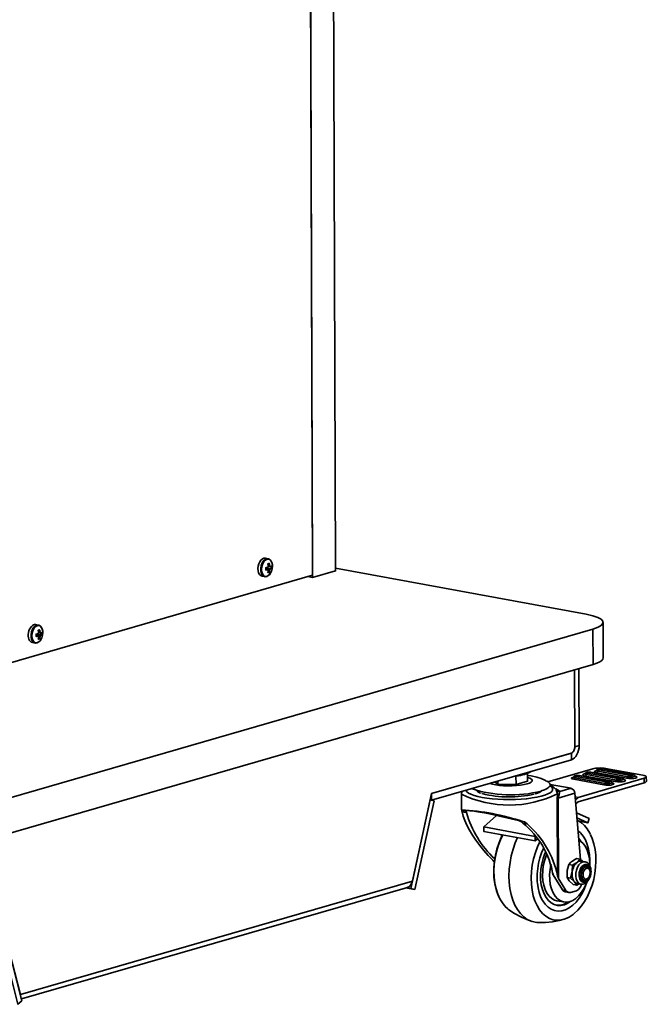
# Model space of a CAD drawing. Units: millimetres. Extents: x 490.6 to 511.3, y 425.6 to 440.4.
# Drawn here: x 509.6 to 510.7, y 425.9 to 427.6 of the extents above; entities that cross this region are included whole.
import ezdxf

# ---------------------------------------------------------------- set-up
doc = ezdxf.new("R2010")
doc.units = ezdxf.units.MM
doc.layers.add('PDF _Геометрия', color=7, linetype='Continuous')

msp = doc.modelspace()

# ---------------------------------------------------------------- linework, layer by layer
at = {"layer": 'PDF _Геометрия', "lineweight": 35}
for points in [[(510.1052, 428.3319), (510.111, 426.6084), (510.1506, 426.6198), (510.1448, 428.3434)], [(510.1056, 428.217), (510.111, 426.6122), (509.4921, 426.4332)], [(510.0403, 426.6346), (510.0396, 426.6363), (510.0376, 426.639), (510.035, 426.6406), (510.0321, 426.6408), (510.0292, 426.6396), (510.0264, 426.6371), (510.0241, 426.6336), (510.0225, 426.6293), (510.0216, 426.6247), (510.0217, 426.6202), (510.0225, 426.6161), (510.0242, 426.6128), (510.0265, 426.6106), (510.0293, 426.6097), (510.0322, 426.6102), (510.0351, 426.6121), (510.0359, 426.6129)], [(510.0343, 426.6408), (510.0296, 426.6416)], [(510.0364, 426.6326), (510.034, 426.6315)], [(510.0345, 426.6284), (510.0364, 426.6282), (510.0372, 426.6281)], [(510.0381, 426.627), (510.0373, 426.6272), (510.0346, 426.6276)], [(510.0397, 426.6179), (510.0401, 426.6187), (510.0414, 426.6232), (510.0419, 426.6279)], [(510.0419, 426.6279), (510.0418, 426.6301), (510.0409, 426.6341), (510.0408, 426.6342)], [(510.0239, 426.6107), (510.0286, 426.6098)], [(510.0373, 426.6215), (510.0365, 426.6217), (510.0308, 426.6233), (510.0303, 426.6235), (510.0304, 426.6236), (510.0304, 426.6237), (510.0305, 426.6238), (510.0305, 426.6238), (510.0306, 426.6239), (510.0306, 426.624), (510.0307, 426.6241), (510.0307, 426.6242), (510.0312, 426.6242), (510.0373, 426.6232), (510.0381, 426.6231)], [(510.0303, 426.6235), (510.0303, 426.6223)], [(510.0338, 426.6218), (510.0331, 426.622), (510.0303, 426.6226)], [(510.0401, 426.624), (510.0315, 426.6244), (510.0307, 426.6242), (510.0309, 426.6247), (510.031, 426.6253), (510.031, 426.6253)], [(510.0315, 426.6244), (510.0315, 426.6253)], [(510.0365, 426.6174), (510.0345, 426.619)], [(510.0366, 426.6131), (510.037, 426.6136), (510.0393, 426.6169), (510.0397, 426.6179)], [(510.111, 426.6084), (510.1029, 426.6098)], [(510.583, 426.545), (510.1506, 426.6245)], [(510.5949, 426.4581), (509.3422, 426.0958), (509.342, 426.1571), (510.5947, 426.5194), (510.5949, 426.4581), (510.6013, 426.4603), (510.6064, 426.4626), (510.6099, 426.4651), (510.6119, 426.4677), (510.6124, 426.4697), (510.6122, 426.5309)], [(509.6442, 426.5201), (509.6435, 426.5217), (509.6415, 426.5245), (509.6389, 426.526), (509.636, 426.5262), (509.6331, 426.525), (509.6303, 426.5226), (509.628, 426.519), (509.6264, 426.5148), (509.6255, 426.5102), (509.6255, 426.5056), (509.6264, 426.5015), (509.6281, 426.4982), (509.6304, 426.496), (509.6332, 426.4951), (509.6361, 426.4957), (509.639, 426.4975), (509.6398, 426.4983)], [(509.6382, 426.5262), (509.6334, 426.5271)], [(509.6411, 426.5069), (509.6403, 426.5072), (509.6347, 426.5088), (509.6342, 426.5089), (509.6343, 426.509), (509.6343, 426.5091), (509.6344, 426.5092), (509.6344, 426.5093), (509.6345, 426.5094), (509.6345, 426.5095), (509.6346, 426.5096), (509.6346, 426.5097), (509.6351, 426.5096), (509.6412, 426.5087), (509.642, 426.5085)], [(509.6342, 426.5089), (509.6342, 426.5078)], [(509.6377, 426.5073), (509.637, 426.5075), (509.6342, 426.5081)], [(509.644, 426.5095), (509.6354, 426.5099), (509.6346, 426.5097), (509.6348, 426.5102), (509.6349, 426.5107), (509.6349, 426.5107)], [(509.6354, 426.5099), (509.6354, 426.5108)], [(509.6403, 426.518), (509.6378, 426.5169)], [(509.6384, 426.5138), (509.6403, 426.5136), (509.6411, 426.5136)], [(509.642, 426.5125), (509.6411, 426.5126), (509.6385, 426.513)], [(509.6436, 426.5033), (509.644, 426.5041), (509.6453, 426.5086), (509.6458, 426.5133)], [(509.6458, 426.5133), (509.6456, 426.5156), (509.6448, 426.5195), (509.6447, 426.5196)], [(509.6277, 426.4961), (509.6325, 426.4952)], [(509.6404, 426.5028), (509.6383, 426.5044)], [(509.6404, 426.4986), (509.6409, 426.499), (509.6431, 426.5023), (509.6435, 426.5033)], [(509.6089, 425.8814), (510.2746, 426.0739), (510.2749, 426.074), (510.2768, 426.0749), (510.2785, 426.0761), (510.28, 426.0778), (510.2813, 426.0798), (510.2824, 426.082), (510.2831, 426.0843), (510.3159, 426.2357), (510.5573, 426.3055), (510.5585, 426.306), (510.5597, 426.3069), (510.5607, 426.3081), (510.5617, 426.3096), (510.5624, 426.3112), (510.563, 426.3131), (510.5633, 426.315), (510.5635, 426.3169), (510.563, 426.4489), (510.5635, 426.3165), (510.5709, 426.3187), (510.5704, 426.4511)], [(510.5575, 426.2941), (510.5602, 426.2952), (510.5627, 426.2971), (510.565, 426.2997), (510.567, 426.3029), (510.5687, 426.3065), (510.5699, 426.3105), (510.5706, 426.3146), (510.5709, 426.3187)], [(510.5575, 426.3055), (510.5575, 426.3055), (510.5587, 426.3061), (510.5598, 426.3069), (510.5608, 426.3081), (510.5617, 426.3095), (510.5625, 426.3111), (510.563, 426.3129), (510.5633, 426.3147), (510.5635, 426.3165), (510.5635, 426.3166)], [(510.4619, 426.2511), (510.4819, 426.2569), (510.4818, 426.2707)], [(510.4877, 426.2739), (510.4854, 426.2722), (510.4764, 426.2685), (510.4709, 426.2672), (510.4654, 426.2672), (510.465, 426.2673)], [(510.5169, 426.256), (510.5943, 426.2784), (510.5965, 426.2789), (510.5991, 426.2793), (510.6019, 426.2796), (510.6049, 426.2797), (510.608, 426.2798), (510.6111, 426.2796), (510.6139, 426.2794), (510.6165, 426.279), (510.6808, 426.2672), (510.683, 426.2667), (510.6847, 426.2661), (510.6859, 426.2654), (510.6865, 426.2647), (510.6866, 426.264), (510.686, 426.2633), (510.6848, 426.2626), (510.6831, 426.262), (510.6831, 426.2544), (510.6848, 426.255), (510.686, 426.2557), (510.6866, 426.2563), (510.6867, 426.2567), (510.6866, 426.2643)], [(510.5812, 426.2659), (510.5785, 426.2666), (510.5773, 426.2675), (510.5776, 426.2685), (510.5796, 426.2694), (510.5803, 426.2696)], [(510.5806, 426.27), (510.5804, 426.2695), (510.58, 426.2692), (510.58, 426.2692)], [(510.5807, 426.27), (510.5806, 426.2695), (510.5815, 426.2689), (510.5833, 426.2684), (510.5835, 426.2689), (510.5837, 426.2693), (510.584, 426.2697), (510.5842, 426.2701), (510.5845, 426.2704), (510.5848, 426.2706), (510.5851, 426.2708), (510.5855, 426.2709), (510.6375, 426.2614)], [(510.5911, 426.2724), (510.5898, 426.2726), (510.5877, 426.2727), (510.5875, 426.2727), (510.5855, 426.2725), (510.5833, 426.272), (510.5816, 426.271), (510.5808, 426.27)], [(510.6473, 426.2604), (510.6473, 426.2604), (510.647, 426.2597), (510.6457, 426.2591), (510.6435, 426.2587), (510.6408, 426.2585), (510.6379, 426.2585), (510.6354, 426.2588), (510.6355, 426.2593), (510.6358, 426.2598), (510.636, 426.2602), (510.6363, 426.2605), (510.6366, 426.2608), (510.6369, 426.2611), (510.6372, 426.2613), (510.6375, 426.2614), (510.6389, 426.2612), (510.6404, 426.2612), (510.6419, 426.2613), (510.643, 426.2615), (510.6438, 426.2618), (510.6439, 426.2622), (510.6434, 426.2625), (510.6425, 426.2628), (510.5904, 426.2724), (510.5891, 426.2725), (510.5875, 426.2726), (510.5861, 426.2725), (510.5849, 426.2722), (510.5842, 426.2719), (510.584, 426.2716), (510.5845, 426.2712), (510.5855, 426.2709)], [(510.6473, 426.2604), (510.6473, 426.2605), (510.6465, 426.2614), (510.6456, 426.262), (510.6445, 426.2625), (510.6432, 426.2628), (510.5911, 426.2724), (510.5911, 426.2724), (510.5907, 426.2724), (510.5904, 426.2724)], [(510.601, 426.2716), (510.5983, 426.2723), (510.5971, 426.2733), (510.5974, 426.2742), (510.5994, 426.2751), (510.6001, 426.2753)], [(510.6004, 426.2757), (510.6002, 426.2753), (510.5998, 426.2749), (510.5998, 426.2749)], [(510.6005, 426.2757), (510.6004, 426.2753), (510.6013, 426.2746), (510.6031, 426.2741), (510.6033, 426.2746), (510.6035, 426.275), (510.6038, 426.2754), (510.604, 426.2758), (510.6043, 426.2761), (510.6046, 426.2764), (510.6049, 426.2765), (510.6053, 426.2767), (510.6573, 426.2671)], [(510.6109, 426.2782), (510.6097, 426.2783), (510.6075, 426.2784), (510.6073, 426.2784), (510.6053, 426.2783), (510.6031, 426.2777), (510.6014, 426.2768), (510.6006, 426.2758)], [(510.6671, 426.2662), (510.6671, 426.2661), (510.6668, 426.2654), (510.6655, 426.2648), (510.6633, 426.2644), (510.6606, 426.2642), (510.6577, 426.2643), (510.6552, 426.2646), (510.6553, 426.265), (510.6556, 426.2655), (510.6558, 426.2659), (510.6561, 426.2662), (510.6564, 426.2665), (510.6567, 426.2668), (510.657, 426.267), (510.6573, 426.2671), (510.6587, 426.2669), (510.6602, 426.2669), (510.6617, 426.267), (510.6628, 426.2673), (510.6636, 426.2676), (510.6637, 426.2679), (510.6633, 426.2683), (510.6623, 426.2685), (510.6102, 426.2781), (510.6089, 426.2783), (510.6073, 426.2783), (510.6059, 426.2782), (510.6047, 426.278), (510.604, 426.2776), (510.6038, 426.2773), (510.6043, 426.2769), (510.6053, 426.2767)], [(510.6671, 426.2662), (510.6671, 426.2662), (510.6663, 426.2671), (510.6654, 426.2678), (510.6643, 426.2683), (510.663, 426.2686), (510.6109, 426.2782), (510.6109, 426.2782), (510.6105, 426.2782), (510.6102, 426.2781)], [(510.4818, 426.2635), (510.4857, 426.2621), (510.4884, 426.2605), (510.4897, 426.2588), (510.4896, 426.2571), (510.4881, 426.2554), (510.4852, 426.2538), (510.481, 426.2523), (510.4758, 426.251), (510.4697, 426.25), (510.4628, 426.2493), (510.4555, 426.2489), (510.448, 426.2488), (510.4406, 426.2491), (510.4336, 426.2496), (510.4272, 426.2505), (510.4216, 426.2516), (510.417, 426.253), (510.4164, 426.2532)], [(510.4304, 426.2521), (510.4246, 426.2556)], [(510.4304, 426.2573), (510.4304, 426.2521), (510.4619, 426.2511), (510.4618, 426.266)], [(510.4705, 426.2671), (510.4701, 426.267), (510.4664, 426.2665), (510.4624, 426.2661), (510.4601, 426.2659)], [(510.5145, 426.2573), (510.5119, 426.2586), (510.5052, 426.2614), (510.4976, 426.2638), (510.488, 426.266), (510.4818, 426.267)], [(510.515, 426.2571), (510.5175, 426.2556), (510.5199, 426.2533), (510.521, 426.251), (510.5206, 426.2487), (510.5188, 426.2464), (510.5156, 426.2442), (510.5111, 426.2421), (510.5053, 426.2402)], [(510.5614, 426.2602), (510.5587, 426.2609), (510.5575, 426.2618), (510.5578, 426.2628), (510.5598, 426.2636), (510.5605, 426.2638)], [(510.5608, 426.2643), (510.5606, 426.2638), (510.5602, 426.2635), (510.5602, 426.2634)], [(510.5609, 426.2642), (510.5608, 426.2638), (510.5617, 426.2632), (510.5635, 426.2627), (510.5637, 426.2632), (510.5639, 426.2636), (510.5642, 426.264), (510.5644, 426.2643), (510.5647, 426.2647), (510.565, 426.2649), (510.5653, 426.2651), (510.5657, 426.2652), (510.6177, 426.2557)], [(510.5713, 426.2667), (510.57, 426.2669), (510.5679, 426.2669), (510.5677, 426.2669), (510.5657, 426.2668), (510.5635, 426.2663), (510.5618, 426.2653), (510.5609, 426.2643)], [(510.6275, 426.2547), (510.6275, 426.2547), (510.6272, 426.254), (510.6259, 426.2534), (510.6237, 426.253), (510.621, 426.2528), (510.6181, 426.2528), (510.6156, 426.2531), (510.6157, 426.2536), (510.616, 426.254), (510.6162, 426.2544), (510.6165, 426.2548), (510.6168, 426.2551), (510.6171, 426.2553), (510.6174, 426.2555), (510.6177, 426.2557), (510.6191, 426.2555), (510.6206, 426.2555), (510.6221, 426.2556), (510.6232, 426.2558), (510.6239, 426.2561), (510.6241, 426.2565), (510.6236, 426.2568), (510.6227, 426.2571), (510.5706, 426.2667), (510.5693, 426.2668), (510.5677, 426.2668), (510.5663, 426.2667), (510.5651, 426.2665), (510.5644, 426.2662), (510.5642, 426.2658), (510.5647, 426.2655), (510.5657, 426.2652)], [(510.6831, 426.262), (510.5692, 426.2291), (510.5645, 426.2248)], [(510.5651, 426.2177), (510.5693, 426.2214), (510.6831, 426.2544)], [(510.6274, 426.2547), (510.6274, 426.2547), (510.6267, 426.2557), (510.6258, 426.2563), (510.6247, 426.2568), (510.6234, 426.2571), (510.5713, 426.2667), (510.5713, 426.2667), (510.5709, 426.2667), (510.5706, 426.2667)], [(510.628, 426.2543), (510.6296, 426.2538), (510.6309, 426.2528), (510.6305, 426.2519), (510.6286, 426.251), (510.6253, 426.2504), (510.6213, 426.2501), (510.6171, 426.2501), (510.6134, 426.2506)], [(510.6234, 426.2571), (510.6233, 426.2571), (510.623, 426.2571), (510.6227, 426.2571)], [(510.6282, 426.2539), (510.6282, 426.2539), (510.6279, 426.2541), (510.6275, 426.2546)], [(510.6478, 426.26), (510.6494, 426.2595), (510.6507, 426.2586), (510.6503, 426.2576), (510.6484, 426.2567), (510.6451, 426.2561), (510.6411, 426.2558), (510.6369, 426.2559), (510.6332, 426.2563)], [(510.6432, 426.2628), (510.6431, 426.2629), (510.6428, 426.2629), (510.6425, 426.2628)], [(510.648, 426.2597), (510.648, 426.2596), (510.6478, 426.2598), (510.6473, 426.2603)], [(510.6676, 426.2657), (510.6693, 426.2652), (510.6705, 426.2643), (510.6701, 426.2633), (510.6682, 426.2624), (510.6649, 426.2618), (510.6609, 426.2615), (510.6568, 426.2616), (510.653, 426.262)], [(510.663, 426.2686), (510.6629, 426.2686), (510.6626, 426.2686), (510.6623, 426.2685)], [(510.6678, 426.2654), (510.6678, 426.2654), (510.6676, 426.2656), (510.6672, 426.2661)], [(510.3758, 426.2415), (510.3759, 426.2411), (510.3773, 426.2388), (510.3801, 426.2365), (510.3842, 426.2344), (510.3895, 426.2324), (510.396, 426.2306), (510.4034, 426.229), (510.4118, 426.2277), (510.4208, 426.2266), (510.4209, 426.2266), (510.4305, 426.2259), (510.4405, 426.2254), (510.4507, 426.2253), (510.4609, 426.2255), (510.4709, 426.226), (510.4794, 426.2267), (510.4805, 426.2268), (510.4895, 426.228), (510.4979, 426.2294), (510.5053, 426.231), (510.5117, 426.2329), (510.517, 426.2349), (510.521, 426.2371), (510.5238, 426.2394), (510.5251, 426.2417), (510.5251, 426.2441), (510.5237, 426.2464), (510.5209, 426.2487), (510.5207, 426.2488)], [(510.3942, 426.2405), (510.3957, 426.2392), (510.3992, 426.2371), (510.402, 426.2361)], [(510.5295, 426.2439), (510.5278, 426.2457), (510.5241, 426.2483), (510.5207, 426.25)], [(510.5209, 426.2513), (510.5568, 426.2447), (510.5374, 426.2391), (510.5368, 426.2371), (510.5363, 426.2341), (510.5358, 426.2323)], [(510.5313, 426.2416), (510.5319, 426.241), (510.5327, 426.2404), (510.5335, 426.2399), (510.5344, 426.2395), (510.5354, 426.2392), (510.5364, 426.2391), (510.5374, 426.2391), (510.5346, 426.2416), (510.5304, 426.244), (510.5299, 426.2442)], [(510.5481, 426.0686), (510.5353, 426.089), (510.5344, 426.0906), (510.5338, 426.0922), (510.5336, 426.0935), (510.5331, 426.2267), (510.5331, 426.2286), (510.5332, 426.2306), (510.5332, 426.2324), (510.5332, 426.2343), (510.5332, 426.2351), (510.533, 426.237), (510.5326, 426.2388), (510.532, 426.2403), (510.5314, 426.2416), (510.5307, 426.2426)], [(510.5731, 426.1222), (510.5635, 426.2361), (510.5349, 426.2278), (510.5353, 426.089)], [(510.5692, 426.2291), (510.5641, 426.2301)], [(510.4244, 426.118), (510.4219, 426.1205), (510.4139, 426.1288), (510.4064, 426.1374), (510.3993, 426.1462), (510.3928, 426.155), (510.3869, 426.1638), (510.3818, 426.1725), (510.3773, 426.1809), (510.3737, 426.1891), (510.371, 426.1968), (510.3691, 426.2041), (510.3687, 426.2055), (510.3684, 426.2065), (510.3682, 426.2069), (510.3758, 426.2055)], [(510.4662, 426.1889), (510.4561, 426.1914), (510.4458, 426.1939), (510.4357, 426.1963), (510.4258, 426.1985), (510.4164, 426.2004), (510.4076, 426.2022), (510.3997, 426.2037), (510.3927, 426.2048), (510.3868, 426.2056), (510.382, 426.2061), (510.3786, 426.2063), (510.3765, 426.2061), (510.3758, 426.2055), (510.3759, 426.2051), (510.376, 426.2042), (510.3762, 426.2028), (510.3691, 426.2041)], [(510.5859, 426.1852), (510.588, 426.1927), (510.5664, 426.2025)], [(510.4949, 426.1617), (510.4063, 426.178), (510.4283, 426.1979)], [(510.5754, 426.1846), (510.5712, 426.1879), (510.5859, 426.1852), (510.5671, 426.1937)], [(510.5675, 426.1896), (510.5682, 426.1893), (510.5743, 426.1856), (510.5798, 426.1807), (510.5849, 426.1746), (510.5893, 426.1674), (510.5905, 426.165)], [(510.4951, 426.154), (510.4064, 426.1703), (510.4063, 426.178)], [(510.569, 426.1712), (510.5729, 426.1678), (510.5776, 426.1622), (510.5816, 426.1556), (510.5848, 426.148), (510.5872, 426.1395), (510.5888, 426.1304), (510.5895, 426.1208), (510.5894, 426.1111)], [(510.4388, 426.1644), (510.436, 426.159), (510.4321, 426.1495), (510.4288, 426.1395), (510.4263, 426.1292), (510.4246, 426.1188), (510.4237, 426.1082), (510.4236, 426.0978), (510.4238, 426.0921), (510.4244, 426.0867), (510.426, 426.0769), (510.4284, 426.0676), (510.4317, 426.0589), (510.4352, 426.0521)], [(510.4478, 426.0368), (510.4434, 426.0408), (510.4384, 426.0469), (510.434, 426.0541), (510.4303, 426.0623), (510.4274, 426.0713), (510.4254, 426.0811), (510.4242, 426.0914), (510.4238, 426.1021), (510.4243, 426.1131), (510.4257, 426.1241), (510.428, 426.135), (510.431, 426.1456), (510.4349, 426.1557), (510.4389, 426.1643)], [(510.4368, 426.1647), (510.4368, 426.1606)], [(510.4981, 426.0134), (510.495, 426.0138), (510.488, 426.0155), (510.4814, 426.0186), (510.4753, 426.023), (510.4696, 426.0286), (510.4645, 426.0354), (510.4601, 426.0432), (510.4564, 426.052), (510.4535, 426.0616), (510.4514, 426.0719), (510.4501, 426.0827), (510.4498, 426.0939), (510.4502, 426.1054), (510.4516, 426.1169), (510.4538, 426.1284), (510.4568, 426.1396), (510.4605, 426.1504), (510.4645, 426.1596)], [(510.5621, 426.0286), (510.5603, 426.0271), (510.5535, 426.0227), (510.5466, 426.0195), (510.5396, 426.0177), (510.5326, 426.0172), (510.5259, 426.0181), (510.5194, 426.0204), (510.5133, 426.0241), (510.5077, 426.029), (510.5027, 426.0351), (510.4983, 426.0423), (510.4946, 426.0505), (510.4917, 426.0595), (510.4897, 426.0693), (510.4884, 426.0796), (510.4881, 426.0903), (510.4886, 426.1013), (510.49, 426.1123), (510.4923, 426.1232), (510.4953, 426.1338), (510.4992, 426.1439), (510.5026, 426.1514)], [(510.4951, 426.1614), (510.4951, 426.154), (510.4985, 426.1571)], [(510.5621, 426.0286), (510.5624, 426.0288), (510.5688, 426.0348), (510.5748, 426.0418), (510.5803, 426.0497), (510.5852, 426.0583), (510.5895, 426.0676), (510.5931, 426.0774), (510.5959, 426.0876), (510.598, 426.098), (510.5993, 426.1085), (510.5998, 426.119), (510.5995, 426.1293), (510.5983, 426.1393), (510.5963, 426.1489), (510.5935, 426.1579), (510.5906, 426.1647)], [(510.5744, 426.1525), (510.5738, 426.1533), (510.5701, 426.1581)], [(510.5719, 426.1542), (510.5703, 426.1564)], [(510.5704, 426.1551), (510.5733, 426.1533), (510.5777, 426.1493), (510.5815, 426.1441), (510.5847, 426.1378), (510.587, 426.1306), (510.5885, 426.1228), (510.5891, 426.1143), (510.5892, 426.112)], [(510.5066, 426.0531), (510.5043, 426.0579), (510.5018, 426.065), (510.5, 426.0728), (510.4988, 426.0812), (510.4986, 426.0834), (510.4983, 426.088), (510.4984, 426.0971), (510.4993, 426.1064), (510.5008, 426.1157), (510.5031, 426.1248), (510.506, 426.1335), (510.5093, 426.1411)], [(510.5131, 426.135), (510.5119, 426.1323), (510.5088, 426.1237), (510.5064, 426.1146), (510.5049, 426.1053), (510.5042, 426.096), (510.5044, 426.0869), (510.5055, 426.0782), (510.5075, 426.0701), (510.5103, 426.0628), (510.5138, 426.0564), (510.518, 426.0511), (510.5227, 426.047), (510.528, 426.0442), (510.5336, 426.0427), (510.5394, 426.0427), (510.5453, 426.044), (510.5512, 426.0467), (510.5554, 426.0495)], [(510.5152, 426.1311), (510.5139, 426.128), (510.5111, 426.1198), (510.509, 426.1112), (510.5079, 426.1024), (510.5076, 426.0937), (510.5082, 426.0853), (510.5098, 426.0774), (510.5121, 426.0702), (510.5152, 426.0639), (510.5191, 426.0587), (510.5235, 426.0547), (510.5284, 426.052), (510.5323, 426.0509), (510.5445, 426.0487)], [(510.5727, 426.1226), (510.5666, 426.1237), (510.5643, 426.1225), (510.5584, 426.1187), (510.5566, 426.1172), (510.5529, 426.1131)], [(510.5809, 426.118), (510.5746, 426.1192), (510.5737, 426.1193), (510.5721, 426.1192), (510.5704, 426.1188), (510.5688, 426.1181), (510.5673, 426.117), (510.5658, 426.1157), (510.5643, 426.1141), (510.563, 426.1122), (510.5619, 426.1102), (510.5609, 426.1079), (510.56, 426.1055), (510.5594, 426.1031), (510.5589, 426.1005), (510.559, 426.1013), (510.5591, 426.112), (510.5653, 426.1156), (510.5673, 426.117), (510.5716, 426.1211), (510.5727, 426.1226), (510.5767, 426.1188)], [(510.5811, 426.118), (510.5803, 426.1181), (510.5769, 426.1177), (510.5736, 426.1159), (510.5705, 426.1128), (510.568, 426.1086), (510.5662, 426.1037), (510.5652, 426.0985), (510.565, 426.0932), (510.5658, 426.0884), (510.5675, 426.0843), (510.5699, 426.0813), (510.5728, 426.0796), (510.5738, 426.0793)], [(510.5839, 426.0828), (510.5829, 426.08), (510.5793, 426.0724), (510.5751, 426.0655), (510.5704, 426.0596), (510.5652, 426.0548), (510.5598, 426.0513), (510.5542, 426.0491), (510.5487, 426.0483), (510.5433, 426.049), (510.5381, 426.051), (510.5335, 426.0543), (510.5293, 426.0589), (510.5258, 426.0647), (510.5231, 426.0714), (510.5211, 426.079), (510.5201, 426.0872), (510.5199, 426.0958), (510.5206, 426.1045), (510.5222, 426.1133), (510.5225, 426.1144)], [(510.5591, 426.112), (510.5529, 426.1131), (510.5502, 426.1029), (510.5501, 426.1022), (510.5499, 426.0907), (510.5561, 426.0895), (510.5589, 426.1005), (510.5587, 426.098), (510.5587, 426.0955), (510.5588, 426.093), (510.5592, 426.0907), (510.5598, 426.0885), (510.5606, 426.0866), (510.5616, 426.0848), (510.5627, 426.0833), (510.564, 426.0821), (510.5654, 426.0812), (510.5668, 426.0806), (510.5675, 426.0805), (510.5738, 426.0793)], [(510.5893, 426.1022), (510.5891, 426.1036), (510.588, 426.1075), (510.5861, 426.1103), (510.5836, 426.1118), (510.5807, 426.1118), (510.5778, 426.1104), (510.5752, 426.1076), (510.5732, 426.1038), (510.572, 426.0993), (510.5717, 426.0948), (510.5723, 426.0906), (510.5739, 426.0872), (510.5762, 426.085), (510.5789, 426.0842), (510.5818, 426.0849), (510.5846, 426.0871), (510.5869, 426.0904), (510.5873, 426.0911)], [(510.584, 426.1095), (510.5795, 426.1103)], [(510.5841, 426.1095), (510.5829, 426.1109), (510.5814, 426.112)], [(510.5892, 426.1027), (510.5888, 426.1042), (510.5884, 426.1051), (510.5869, 426.1078), (510.5847, 426.1093)], [(509.3382, 426.0948), (509.3251, 426.091), (509.3256, 425.9589), (509.3257, 425.957), (509.3261, 425.9553), (509.3266, 425.9538), (509.3274, 425.9526), (509.3284, 425.9517), (509.3294, 425.9511), (509.3306, 425.9509), (509.3318, 425.9511), (509.5732, 426.0209), (509.607, 425.8888), (510.2831, 426.0843)], [(510.5841, 426.0825), (510.5836, 426.0811), (510.5801, 426.0718), (510.5759, 426.0632), (510.571, 426.0555), (510.5656, 426.0486), (510.5598, 426.0429), (510.5537, 426.0384), (510.5473, 426.0351), (510.541, 426.0333), (510.5346, 426.0328), (510.5285, 426.0337), (510.5226, 426.036), (510.5172, 426.0397), (510.5122, 426.0446), (510.5079, 426.0507), (510.5065, 426.0532)], [(510.542, 426.0697), (510.5258, 426.0956), (510.5258, 426.0979)], [(510.5499, 426.0907), (510.5535, 426.0854), (510.5538, 426.0849), (510.5605, 426.0787), (510.5666, 426.0776), (510.5627, 426.0833), (510.5623, 426.0837), (510.5561, 426.0895)], [(510.5752, 426.0871), (510.5798, 426.0862)], [(510.5764, 426.0848), (510.5786, 426.0855), (510.5798, 426.0862)], [(510.586, 426.0895), (510.587, 426.0907)], [(510.2874, 426.0701), (510.2715, 426.073)], [(510.2804, 426.072), (510.2729, 426.0734)], [(510.5749, 426.0793), (510.5742, 426.0773), (510.573, 426.0746), (510.5715, 426.0723), (510.5698, 426.0703), (510.5679, 426.0689), (510.566, 426.0681), (510.5558, 426.0651), (510.5547, 426.0649), (510.5537, 426.0649), (510.5526, 426.065), (510.5516, 426.0654), (510.5506, 426.0659), (510.5497, 426.0666), (510.5489, 426.0675), (510.5481, 426.0686), (510.542, 426.0697), (510.5428, 426.0687), (510.5436, 426.0678), (510.5445, 426.0671), (510.5455, 426.0665), (510.5465, 426.0662), (510.5468, 426.0661), (510.5529, 426.065)], [(510.5706, 426.0799), (510.5666, 426.0776)], [(510.5316, 426.0431), (510.532, 426.043), (510.5378, 426.0429), (510.5438, 426.0443), (510.5496, 426.0469), (510.5525, 426.0487)], [(510.4478, 426.037), (510.4498, 426.0353), (510.4595, 426.0286), (510.4711, 426.0223), (510.4833, 426.0171), (510.4898, 426.0151)], [(510.4981, 426.0135), (510.5, 426.0133), (510.5125, 426.0133), (510.5247, 426.0144), (510.5365, 426.0166), (510.5451, 426.0191)]]:
    msp.add_lwpolyline(points, dxfattribs=at)
for points in [[(510.0347, 426.6208), (510.0346, 426.6202), (510.0346, 426.6197), (510.0345, 426.6192), (510.0344, 426.6187), (510.0343, 426.6181), (510.0342, 426.6176), (510.0341, 426.6171), (510.0339, 426.6166), (510.0343, 426.6167), (510.0346, 426.6168), (510.0349, 426.6168), (510.0353, 426.6169), (510.0356, 426.617), (510.0359, 426.6171), (510.0362, 426.6173), (510.0365, 426.6174), (510.0366, 426.6179), (510.0367, 426.6184), (510.0368, 426.6189), (510.0369, 426.6194), (510.037, 426.6199), (510.0371, 426.6204), (510.0372, 426.621), (510.0373, 426.6215), (510.0374, 426.6217), (510.0375, 426.6218), (510.0376, 426.622), (510.0377, 426.6222), (510.0378, 426.6224), (510.0379, 426.6226), (510.038, 426.6229), (510.0381, 426.6231), (510.0384, 426.6232), (510.0387, 426.6233), (510.0389, 426.6234), (510.0392, 426.6236), (510.0394, 426.6237), (510.0397, 426.6238), (510.0399, 426.6239), (510.0401, 426.624), (510.0401, 426.6245), (510.0402, 426.625), (510.0402, 426.6255), (510.0402, 426.626), (510.0402, 426.6265), (510.0402, 426.627), (510.0401, 426.6275), (510.0401, 426.628), (510.0399, 426.6279), (510.0397, 426.6277), (510.0394, 426.6276), (510.0392, 426.6275), (510.0389, 426.6274), (510.0387, 426.6273), (510.0384, 426.6272), (510.0381, 426.627), (510.038, 426.6272), (510.0379, 426.6274), (510.0378, 426.6275), (510.0377, 426.6277), (510.0376, 426.6278), (510.0375, 426.6279), (510.0374, 426.628), (510.0372, 426.6281), (510.0372, 426.6287), (510.0371, 426.6293), (510.037, 426.6298), (510.0369, 426.6304), (510.0368, 426.6309), (510.0367, 426.6315), (510.0366, 426.632), (510.0364, 426.6326), (510.0361, 426.6325), (510.0358, 426.6324), (510.0355, 426.6323), (510.0352, 426.6322), (510.0349, 426.6321), (510.0346, 426.632), (510.0342, 426.6319), (510.0339, 426.6318), (510.034, 426.6313), (510.0341, 426.6307), (510.0343, 426.6302), (510.0343, 426.6296), (510.0344, 426.6291), (510.0345, 426.6285), (510.0346, 426.628), (510.0347, 426.6274), (510.0345, 426.6272), (510.0344, 426.6271), (510.0343, 426.6269), (510.0342, 426.6267), (510.0341, 426.6265), (510.034, 426.6263), (510.0339, 426.626), (510.0338, 426.6258), (510.0334, 426.6257), (510.033, 426.6256), (510.0325, 426.6255), (510.0321, 426.6254), (510.0317, 426.6254), (510.0312, 426.6253), (510.0307, 426.6252), (510.0303, 426.6251), (510.0303, 426.6246), (510.0303, 426.6241), (510.0303, 426.6236), (510.0303, 426.6232), (510.0303, 426.6227), (510.0303, 426.6222), (510.0303, 426.6217), (510.0303, 426.6212), (510.0308, 426.6213), (510.0312, 426.6213), (510.0317, 426.6214), (510.0321, 426.6215), (510.0326, 426.6216), (510.033, 426.6217), (510.0334, 426.6218), (510.0338, 426.6218), (510.0339, 426.6217), (510.034, 426.6215), (510.0341, 426.6213), (510.0342, 426.6212), (510.0343, 426.6211), (510.0344, 426.6209), (510.0346, 426.6208)], [(509.6386, 426.5062), (509.6385, 426.5057), (509.6384, 426.5051), (509.6384, 426.5046), (509.6383, 426.5041), (509.6382, 426.5036), (509.6381, 426.5031), (509.6379, 426.5026), (509.6378, 426.5021), (509.6382, 426.5021), (509.6385, 426.5022), (509.6388, 426.5023), (509.6392, 426.5024), (509.6395, 426.5025), (509.6398, 426.5026), (509.6401, 426.5027), (509.6404, 426.5028), (509.6405, 426.5033), (509.6406, 426.5038), (509.6407, 426.5043), (509.6408, 426.5048), (509.6409, 426.5053), (509.641, 426.5059), (509.6411, 426.5064), (509.6411, 426.5069), (509.6413, 426.5071), (509.6414, 426.5073), (509.6415, 426.5075), (509.6416, 426.5077), (509.6417, 426.5079), (509.6418, 426.5081), (509.6419, 426.5083), (509.642, 426.5085), (509.6423, 426.5087), (509.6426, 426.5088), (509.6428, 426.5089), (509.6431, 426.509), (509.6433, 426.5091), (509.6436, 426.5092), (509.6438, 426.5094), (509.644, 426.5095), (509.644, 426.51), (509.644, 426.5105), (509.6441, 426.511), (509.6441, 426.5114), (509.6441, 426.5119), (509.644, 426.5124), (509.644, 426.5129), (509.644, 426.5134), (509.6438, 426.5133), (509.6435, 426.5132), (509.6433, 426.5131), (509.6431, 426.5129), (509.6428, 426.5128), (509.6425, 426.5127), (509.6423, 426.5126), (509.642, 426.5125), (509.6419, 426.5127), (509.6418, 426.5128), (509.6417, 426.513), (509.6416, 426.5131), (509.6415, 426.5133), (509.6414, 426.5134), (509.6412, 426.5135), (509.6411, 426.5136), (509.641, 426.5141), (509.641, 426.5147), (509.6409, 426.5152), (509.6408, 426.5158), (509.6407, 426.5163), (509.6406, 426.5169), (509.6404, 426.5174), (509.6403, 426.518), (509.64, 426.5179), (509.6397, 426.5178), (509.6394, 426.5178), (509.6391, 426.5177), (509.6388, 426.5176), (509.6384, 426.5175), (509.6381, 426.5174), (509.6378, 426.5173), (509.6379, 426.5167), (509.638, 426.5162), (509.6381, 426.5156), (509.6382, 426.5151), (509.6383, 426.5145), (509.6384, 426.5139), (509.6385, 426.5134), (509.6386, 426.5128), (509.6384, 426.5127), (509.6383, 426.5125), (509.6382, 426.5123), (509.6381, 426.5121), (509.638, 426.5119), (509.6379, 426.5117), (509.6378, 426.5115), (509.6377, 426.5112), (509.6373, 426.5112), (509.6368, 426.5111), (509.6364, 426.511), (509.636, 426.5109), (509.6355, 426.5108), (509.6351, 426.5107), (509.6346, 426.5107), (509.6341, 426.5106), (509.6342, 426.5101), (509.6342, 426.5096), (509.6342, 426.5091), (509.6342, 426.5086), (509.6342, 426.5081), (509.6342, 426.5076), (509.6342, 426.5071), (509.6342, 426.5066), (509.6346, 426.5067), (509.6351, 426.5068), (509.6355, 426.5069), (509.636, 426.5069), (509.6364, 426.507), (509.6369, 426.5071), (509.6373, 426.5072), (509.6377, 426.5073), (509.6378, 426.5071), (509.6379, 426.5069), (509.638, 426.5068), (509.6381, 426.5066), (509.6382, 426.5065), (509.6383, 426.5064), (509.6384, 426.5063)], [(510.5575, 426.2941), (510.5575, 426.3055), (510.3159, 426.2357), (510.316, 426.2242)], [(510.601, 426.2716), (510.6013, 426.2717), (510.6016, 426.2719), (510.6019, 426.2722), (510.6022, 426.2725), (510.6025, 426.2728), (510.6028, 426.2732), (510.603, 426.2737), (510.6031, 426.2741), (510.6552, 426.2646), (510.655, 426.2641), (510.6548, 426.2637), (510.6545, 426.2633), (510.6543, 426.2629), (510.654, 426.2626), (510.6537, 426.2623), (510.6534, 426.2622), (510.653, 426.262)], [(510.5614, 426.2602), (510.5617, 426.2603), (510.562, 426.2605), (510.5623, 426.2607), (510.5626, 426.261), (510.5629, 426.2614), (510.5631, 426.2618), (510.5633, 426.2622), (510.5635, 426.2627), (510.6156, 426.2531), (510.6154, 426.2526), (510.6152, 426.2522), (510.6149, 426.2518), (510.6147, 426.2514), (510.6144, 426.2511), (510.6141, 426.2509), (510.6138, 426.2507), (510.6134, 426.2506)], [(510.5812, 426.2659), (510.5815, 426.266), (510.5818, 426.2662), (510.5821, 426.2664), (510.5824, 426.2668), (510.5827, 426.2671), (510.5829, 426.2675), (510.5832, 426.2679), (510.5833, 426.2684), (510.6354, 426.2588), (510.6352, 426.2584), (510.635, 426.2579), (510.6347, 426.2575), (510.6345, 426.2572), (510.6342, 426.2569), (510.6339, 426.2566), (510.6336, 426.2564), (510.6332, 426.2563)], [(510.2874, 426.0701), (510.3206, 426.2229), (510.3136, 426.2248), (510.2804, 426.072)], [(510.4738, 426.1848), (510.4716, 426.1866), (510.4691, 426.1879), (510.4662, 426.1889), (510.4738, 426.1875), (510.4764, 426.1866), (510.4789, 426.1853), (510.4809, 426.1835)], [(509.6098, 425.8781), (509.5756, 426.0114), (509.5687, 426.0055), (509.6028, 425.8721)]]:
    msp.add_lwpolyline(points, close=True, dxfattribs=at)
for points in [[(510.369, 426.2395), (510.3684, 426.2384), (510.3678, 426.2348), (510.3679, 426.2345, 0.230098), (510.5332, 426.2351), (510.5332, 426.2347), (510.5334, 426.2343), (510.5336, 426.2339), (510.5339, 426.2335), (510.5342, 426.2332), (510.5347, 426.2328), (510.5352, 426.2325), (510.5358, 426.2323), (510.5356, 426.2318), (510.5351, 426.2298), (510.5349, 426.2287), (510.5349, 426.2278), (510.5345, 426.2277), (510.5342, 426.2275), (510.5339, 426.2274), (510.5336, 426.2273), (510.5334, 426.2271), (510.5333, 426.227), (510.5332, 426.2268), (510.5331, 426.2267)], [(510.4948, 426.2349), (510.4972, 426.2356), (510.5019, 426.2375), (510.5056, 426.2398, -0.139859), (510.3848, 426.2441)], [(510.3678, 426.2347), (510.3679, 426.2074, -0.067946), (510.4738, 426.1875)]]:
    msp.add_lwpolyline(points, format="xyb", dxfattribs=at)
for centre, radius, start, end in [((510.4505, 426.4197), 0.1899, 255.772, 283.0366), ((510.5541, 426.2356), 0.00946, 2.764, 73.4198), ((510.545, 426.2515), 0.1756, 196.0861, 227.0131), ((510.382, 426.0716), 0.1457, 9.4787, 50.9709), ((510.3716, 426.0592), 0.1656, 11.9581, 48.6635)]:
    msp.add_arc(centre, radius, start, end, dxfattribs=at)
for centre, major_axis, ratio, start_param, end_param in [((510.0267, 426.6261), (0.0028, 0.0155), 0.610972, 6.280502, 9.424617), ((510.0323, 426.6251), (0.0027, 0.0149), 0.612063, 5.009447, 10.60368), ((510.5318, 426.5307), (0.0804, 0.0003), 0.228428, 5.609363, 7.163244), ((509.6306, 426.5116), (0.0029, 0.0155), 0.612519, 0.000314, 3.141297), ((509.6362, 426.5106), (0.0028, 0.0149), 0.61261, 5.009841, 10.602787), ((510.5779, 426.0986), (0.0035, 0.0193), 0.668306, 3.101919, 6.300216), ((510.5805, 426.0981), (0.0028, 0.0154), 0.612236, 0.601809, 6.884994), ((510.5819, 426.0978), (0.0021, 0.0116), 0.611785, 6.185958, 10.310236), ((510.5836, 426.0975), (0.00175, 0.00947), 0.612617, 6.190253, 12.473438)]:
    msp.add_ellipse(centre, major_axis=major_axis, ratio=ratio, start_param=start_param, end_param=end_param, dxfattribs=at)

doc.saveas('drawing.dxf')
